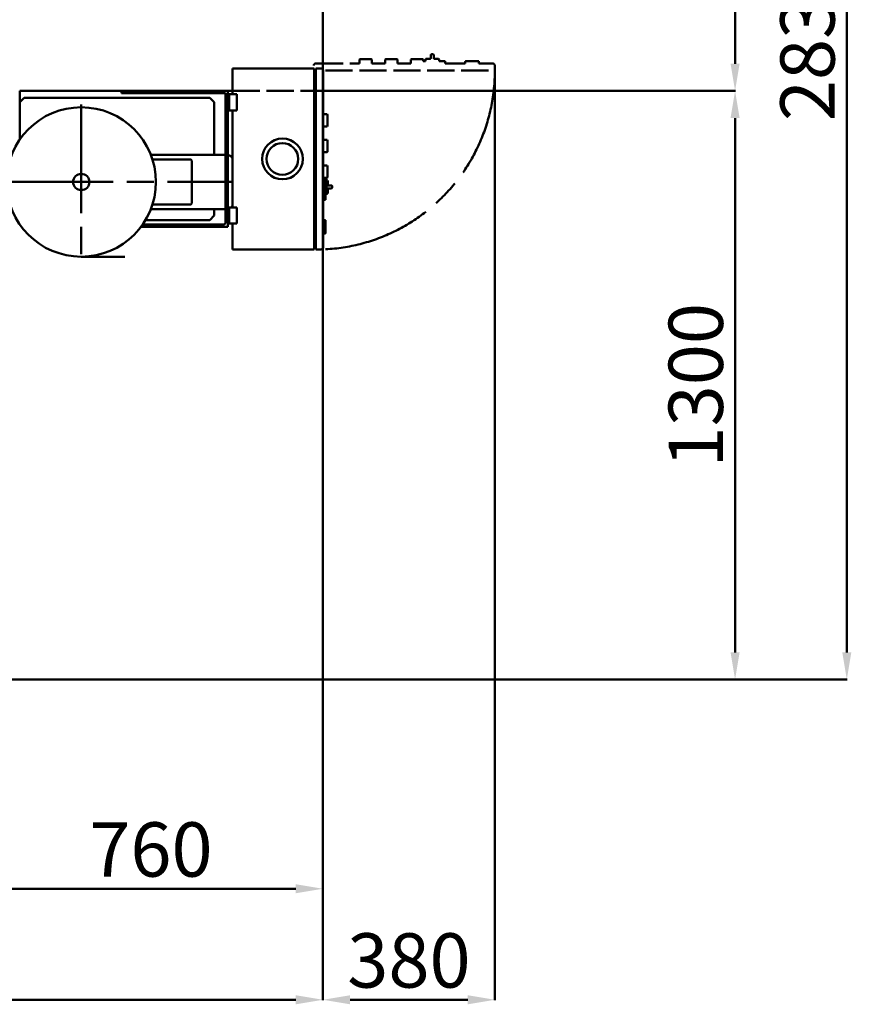
# Model space of a CAD drawing. Units: millimetres. Extents: x 0 to 14416, y 0 to 13365.
# Drawn here: x 3874 to 5711, y 2617 to 4792 of the extents above; entities that cross this region are included whole.
import ezdxf

# ---------------------------------------------------------------- set-up
doc = ezdxf.new("R2010")
doc.units = ezdxf.units.MM
doc.linetypes.add('AM_ISO02W050x2', pattern=[3.75, 3, -0.75])
doc.linetypes.add('AM_ISO08W050', pattern=[18, 12, -1.5, 3, -1.5])
doc.layers.add('AM_0', color=7, linetype='Continuous', lineweight=50)
doc.styles.add('LAMECCANICA', font='ARIAL.TTF')
doc.dimstyles.new('LAMECCANICA', dxfattribs={"dimtxt": 3, "dimasz": 2, "dimexe": 1, "dimexo": 1, "dimgap": 1, "dimtad": 1, "dimdsep": 46, "dimtxsty": 'LAMECCANICA', "dimcen": 0, "dimclrd": 4, "dimclre": 4, "dimclrt": 3, "dimaunit": 1, "dimadec": 3, "dimazin": 2, "dimtp": 0.1, "dimtm": 0.1, "dimtfac": 0.71, "dimtmove": 0, "dimatfit": 3, "dimfxl": 0, "dimlwd": -1, "dimlwe": -1, "dimarcsym": 0})

# ---------------------------------------------------------------- blocks, each defined once
blk = doc.blocks.new('*D135')
at = {"layer": 'AM_0', "color": 4, "linetype": 'Continuous'}
for p, q in [((4545.1, 6164.2), (5455.6, 6164.2)), ((5454.6, 4694.2), (5454.6, 6104.2)), ((4545.1, 4634.2), (5455.6, 4634.2))]:
    blk.add_line(p, q, dxfattribs=at)
for points in [[(5444.6, 6104.2), (5464.6, 6104.2), (5454.6, 6164.2)], [(5444.6, 4694.2), (5464.6, 4694.2), (5454.6, 4634.2)]]:
    blk.add_solid(points, dxfattribs=at)
at = {"layer": 'Defpoints', "color": 0, "linetype": 'Continuous'}
for p in [(4544.1, 6164.2), (5454.6, 6164.2), (4544.1, 4634.2)]:
    blk.add_point(p, dxfattribs=at)
at = {"layer": 'AM_0', "color": 3, "linetype": 'Continuous', "insert": (5383.3, 5399.2), "char_height": 120, "attachment_point": 5, "rotation": 90, "style": 'LAMECCANICA'}
blk.add_mtext('1530', dxfattribs=at)
blk = doc.blocks.new('*D136')
at = {"layer": 'AM_0', "color": 4, "linetype": 'Continuous'}
for p, q in [((4544.1, 4633.2), (4544.1, 2871)), ((3784.1, 3333.2), (3784.1, 2871)), ((4484.1, 2872), (3844.1, 2872))]:
    blk.add_line(p, q, dxfattribs=at)
for points in [[(3844.1, 2882), (3844.1, 2862), (3784.1, 2872)], [(4484.1, 2882), (4484.1, 2862), (4544.1, 2872)]]:
    blk.add_solid(points, dxfattribs=at)
at = {"layer": 'Defpoints', "color": 0, "linetype": 'Continuous'}
for p in [(4544.1, 4634.2), (3784.1, 3334.2), (3784.1, 2872)]:
    blk.add_point(p, dxfattribs=at)
at = {"layer": 'AM_0', "color": 3, "linetype": 'Continuous', "insert": (4164.1, 2943.2), "char_height": 120, "attachment_point": 5, "style": 'LAMECCANICA'}
blk.add_mtext('760', dxfattribs=at)
blk = doc.blocks.new('*D152')
at = {"layer": 'AM_0', "color": 4, "linetype": 'Continuous'}
for p, q in [((4924.1, 4678.2), (4924.1, 2625.8)), ((4544.1, 4633.2), (4544.1, 2625.8)), ((4604.1, 2626.8), (4864.1, 2626.8))]:
    blk.add_line(p, q, dxfattribs=at)
for points in [[(4604.1, 2636.8), (4604.1, 2616.8), (4544.1, 2626.8)], [(4864.1, 2636.8), (4864.1, 2616.8), (4924.1, 2626.8)]]:
    blk.add_solid(points, dxfattribs=at)
at = {"layer": 'Defpoints', "color": 0, "linetype": 'Continuous'}
for p in [(4924.1, 4679.2), (4544.1, 4634.2), (4924.1, 2626.8)]:
    blk.add_point(p, dxfattribs=at)
at = {"layer": 'AM_0', "color": 3, "linetype": 'Continuous', "insert": (4734.1, 2698.1), "char_height": 120, "attachment_point": 5, "style": 'LAMECCANICA'}
blk.add_mtext('380', dxfattribs=at)
blk = doc.blocks.new('*D153')
at = {"layer": 'AM_0', "color": 4, "linetype": 'Continuous'}
for p, q in [((4545.1, 4634.2), (5455.6, 4634.2)), ((5454.6, 4574.2), (5454.6, 3394.2)), ((3785.1, 3334.2), (5455.6, 3334.2))]:
    blk.add_line(p, q, dxfattribs=at)
for points in [[(5444.6, 4574.2), (5464.6, 4574.2), (5454.6, 4634.2)], [(5444.6, 3394.2), (5464.6, 3394.2), (5454.6, 3334.2)]]:
    blk.add_solid(points, dxfattribs=at)
at = {"layer": 'Defpoints', "color": 0, "linetype": 'Continuous'}
for p in [(4544.1, 4634.2), (3784.1, 3334.2), (5454.6, 3334.2)]:
    blk.add_point(p, dxfattribs=at)
at = {"layer": 'AM_0', "color": 3, "linetype": 'Continuous', "insert": (5383.3, 3984.2), "char_height": 120, "attachment_point": 5, "rotation": 90, "style": 'LAMECCANICA'}
blk.add_mtext('1300', dxfattribs=at)
blk = doc.blocks.new('*D157')
at = {"layer": 'AM_0', "color": 4, "linetype": 'Continuous'}
for p, q in [((4545.1, 6164.2), (5702.4, 6164.2)), ((5701.4, 6104.2), (5701.4, 3394.2)), ((3785.1, 3334.2), (5702.4, 3334.2))]:
    blk.add_line(p, q, dxfattribs=at)
for points in [[(5691.4, 6104.2), (5711.4, 6104.2), (5701.4, 6164.2)], [(5691.4, 3394.2), (5711.4, 3394.2), (5701.4, 3334.2)]]:
    blk.add_solid(points, dxfattribs=at)
at = {"layer": 'Defpoints', "color": 0, "linetype": 'Continuous'}
for p in [(4544.1, 6164.2), (3784.1, 3334.2), (5701.4, 3334.2)]:
    blk.add_point(p, dxfattribs=at)
at = {"layer": 'AM_0', "color": 3, "linetype": 'Continuous', "insert": (5630.1, 4749.2), "char_height": 120, "attachment_point": 5, "rotation": 90, "style": 'LAMECCANICA'}
blk.add_mtext('2830', dxfattribs=at)
blk = doc.blocks.new('*D158')
at = {"layer": 'AM_0', "color": 4, "linetype": 'Continuous'}
for p, q in [((4544.1, 4683.2), (4544.1, 2625.8)), ((2384.1, 3333.2), (2384.1, 2625.8)), ((4484.1, 2626.8), (2444.1, 2626.8))]:
    blk.add_line(p, q, dxfattribs=at)
for points in [[(2444.1, 2636.8), (2444.1, 2616.8), (2384.1, 2626.8)], [(4484.1, 2636.8), (4484.1, 2616.8), (4544.1, 2626.8)]]:
    blk.add_solid(points, dxfattribs=at)
at = {"layer": 'Defpoints', "color": 0, "linetype": 'Continuous'}
for p in [(4544.1, 4684.2), (2384.1, 3334.2), (2384.1, 2626.8)]:
    blk.add_point(p, dxfattribs=at)
at = {"layer": 'AM_0', "color": 3, "linetype": 'Continuous', "insert": (3464.1, 2698), "char_height": 120, "attachment_point": 5, "style": 'LAMECCANICA'}
blk.add_mtext('2160', dxfattribs=at)

msp = doc.modelspace()

# ---------------------------------------------------------------- linework, layer by layer
at = {"layer": 'AM_0', "color": 7, "linetype": 'Continuous'}
for p, q in [((4544.143, 4684.161), (4544.143, 5214.661)), ((4344.643, 4627.161), (4344.643, 4684.161)), ((4524.644, 4684.161), (4344.643, 4684.161)), ((4524.644, 4684.161), (4524.644, 4284.159)), ((4528.644, 4679.161), (4524.644, 4679.161)), ((4528.644, 4684.161), (4528.644, 4284.159)), ((4539.644, 4684.161), (4528.644, 4684.161)), ((4544.644, 4679.161), (4544.644, 4289.159)), ((4344.643, 4634.161), (3874.141, 4634.161)), ((3874.141, 4526.596), (3874.141, 4634.161)), ((4099.139, 4629.161), (4099.139, 4634.161)), ((4334.143, 4634.161), (4334.143, 4334.159)), ((3884.141, 4619.16), (3874.141, 4609.16)), ((4294.141, 4619.16), (3884.141, 4619.16)), ((4099.139, 4629.161), (4329.143, 4629.161)), ((4304.141, 4609.16), (4294.141, 4619.16)), ((4329.143, 4344.16), (4329.143, 4629.161)), ((4334.143, 4627.161), (4354.143, 4627.161)), ((4337.143, 4627.161), (4337.143, 4591.16)), ((4354.143, 4627.161), (4354.143, 4591.16)), ((4304.141, 4609.16), (4304.141, 4493.16)), ((4334.143, 4591.16), (4354.143, 4591.16)), ((4344.643, 4377.16), (4344.643, 4591.16)), ((4553.144, 4582.873), (4544.644, 4582.873)), ((4553.144, 4582.873), (4554.144, 4581.873)), ((4554.144, 4556.873), (4554.144, 4581.873)), ((4553.144, 4555.873), (4544.644, 4555.873)), ((4553.144, 4555.873), (4554.144, 4556.873)), ((4553.144, 4526.064), (4544.644, 4526.064)), ((4553.144, 4526.064), (4554.144, 4525.064)), ((4554.144, 4500.064), (4554.144, 4525.064)), ((4329.143, 4493.16), (4163.841, 4493.16)), ((4251.137, 4483.16), (4167.379, 4483.16)), ((4553.144, 4499.064), (4544.644, 4499.064)), ((4553.144, 4499.064), (4554.144, 4500.064)), ((4254.137, 4386.16), (4254.137, 4480.16)), ((4553.144, 4469.256), (4544.644, 4469.256)), ((4553.144, 4469.256), (4554.144, 4468.256)), ((4554.144, 4468.256), (4554.144, 4443.256)), ((4553.144, 4442.256), (4544.644, 4442.256)), ((4549.644, 4442.256), (4549.644, 4393.903)), ((4552.644, 4437.16), (4549.644, 4437.16)), ((4553.144, 4442.256), (4554.144, 4443.256)), ((4551.644, 4425.662), (4551.644, 4418.657)), ((4551.644, 4425.662), (4562.644, 4425.662)), ((4551.644, 4418.657), (4562.644, 4418.657)), ((4554.644, 4435.16), (4554.644, 4426.662)), ((4554.644, 4417.657), (4554.644, 4409.16)), ((4564.644, 4423.662), (4564.644, 4420.657)), ((4549.644, 4393.903), (4544.644, 4393.903)), ((4552.644, 4407.16), (4549.644, 4407.16)), ((4329.143, 4373.16), (4163.841, 4373.16)), ((4251.137, 4383.16), (4167.379, 4383.16)), ((4304.141, 4373.16), (4304.141, 4359.16)), ((4334.143, 4377.16), (4354.143, 4377.16)), ((4337.143, 4341.159), (4337.143, 4377.16)), ((4354.143, 4341.159), (4354.143, 4377.16)), ((4294.141, 4349.16), (4304.141, 4359.16)), ((4142.136, 4334.159), (4334.143, 4334.159)), ((4145.742, 4339.159), (4324.143, 4339.159)), ((4294.141, 4349.16), (4152.154, 4349.16)), ((4334.143, 4341.159), (4354.143, 4341.159)), ((4344.643, 4341.159), (4344.643, 4284.159)), ((4548.874, 4349.16), (4544.644, 4349.16)), ((4549.874, 4348.16), (4549.874, 4320.16)), ((4548.874, 4319.16), (4544.644, 4319.16)), ((4528.644, 4289.159), (4524.644, 4289.159)), ((4344.643, 4284.159), (4524.644, 4284.159)), ((4528.644, 4284.159), (4539.644, 4284.159))]:
    msp.add_line(p, q, dxfattribs=at)
at = {"layer": 'AM_0', "color": 2, "linetype": 'AM_ISO02W050x2', "ltscale": 20}
for p, q in [((4624.932, 4703.661), (4625.932, 4704.661)), ((4624.932, 4703.661), (4624.932, 4695.161)), ((4650.932, 4704.661), (4625.932, 4704.661)), ((4651.932, 4703.661), (4650.932, 4704.661)), ((4651.932, 4703.661), (4651.932, 4695.161)), ((4681.74, 4703.661), (4682.74, 4704.661)), ((4681.74, 4703.661), (4681.74, 4695.161)), ((4707.74, 4704.661), (4682.74, 4704.661)), ((4708.74, 4703.661), (4707.74, 4704.661)), ((4708.74, 4703.661), (4708.74, 4695.161)), ((4738.549, 4703.661), (4739.549, 4704.661)), ((4738.549, 4703.661), (4738.549, 4695.161)), ((4739.549, 4704.661), (4764.549, 4704.661)), ((4765.549, 4703.661), (4764.549, 4704.661)), ((4765.549, 4703.661), (4765.549, 4700.161)), ((4765.549, 4700.161), (4770.645, 4700.161)), ((4770.645, 4703.161), (4770.645, 4700.161)), ((4772.645, 4705.161), (4781.142, 4705.161)), ((4782.142, 4706.161), (4782.142, 4713.161)), ((4784.142, 4715.161), (4787.147, 4715.161)), ((4789.147, 4706.161), (4789.147, 4713.161)), ((4790.147, 4705.161), (4798.645, 4705.161)), ((4800.645, 4703.161), (4800.645, 4700.161)), ((4800.645, 4700.161), (4813.902, 4700.161)), ((4813.902, 4700.161), (4813.902, 4695.161)), ((4858.645, 4699.391), (4858.645, 4695.161)), ((4859.645, 4700.391), (4887.645, 4700.391)), ((4888.645, 4699.391), (4888.645, 4695.161)), ((4528.644, 4695.161), (4624.932, 4695.161)), ((4549.671, 4679.161), (4923.645, 4679.161)), ((4651.932, 4695.161), (4681.74, 4695.161)), ((4708.74, 4695.161), (4738.549, 4695.161)), ((4813.902, 4695.161), (4858.645, 4695.161)), ((4888.645, 4695.161), (4918.645, 4695.161)), ((4924.145, 4679.161), (4924.145, 4690.161))]:
    msp.add_line(p, q, dxfattribs=at)
at = {"layer": 'AM_0', "color": 7, "linetype": 'AM_ISO02W050x2', "ltscale": 20}
for p in [(4544.143, 4684.161), (4344.643, 4634.161)]:
    msp.add_line(p, (4544.143, 4634.161), dxfattribs=at)
at = {"layer": 'AM_0', "color": 2, "linetype": 'AM_ISO08W050', "ltscale": 20}
for p, q in [((4010.137, 4603.991), (4010.137, 4263.515)), ((3840.618, 4433.16), (4329.143, 4433.16)), ((4334.143, 4433.16), (4344.643, 4433.16))]:
    msp.add_line(p, q, dxfattribs=at)
at = {"layer": 'AM_0', "color": 2, "linetype": 'Continuous'}
msp.add_line((4010.137, 4268.16), (4106.137, 4268.16), dxfattribs=at)
at = {"layer": 'AM_0', "color": 7, "linetype": 'Continuous'}
for centre, radius in [((4010.137, 4433.16), 165), ((4454.643, 4484.16), 45), ((4454.643, 4484.16), 35), ((4010.137, 4433.16), 18)]:
    msp.add_circle(centre, radius, dxfattribs=at)
at = {"layer": 'AM_0', "color": 2, "linetype": 'AM_ISO02W050x2', "ltscale": 20}
for centre, radius, start, end in [((4772.645, 4703.161), 2, 89.999989, 179.999976), ((4781.142, 4706.161), 1, 269.999987, 359.999992), ((4784.142, 4713.161), 2, 89.999981, 179.999997), ((4787.147, 4713.161), 2, 359.999992, 89.999989), ((4790.147, 4706.161), 1, 179.999997, 269.999987), ((4798.645, 4703.161), 2, 0.000022, 90.000016), ((4859.645, 4699.391), 1, 90.000021, 180.000016), ((4887.645, 4699.391), 1, 359.999987, 89.999984), ((4528.644, 4690.161), 5, 89.999989, 179.999981), ((4918.645, 4690.161), 5, 359.999981, 89.999989)]:
    msp.add_arc(centre, radius, start, end, dxfattribs=at)
at = {"layer": 'AM_0', "color": 7, "linetype": 'Continuous'}
for centre, radius, start, end in [((4539.644, 4679.161), 5, 359.999992, 89.999984), ((4251.137, 4480.16), 3, 0, 90), ((4331.137, 4478.16), 15, 25.787441, 78.455343), ((4552.644, 4435.16), 2, 359.999992, 89.999979), ((4555.644, 4426.662), 1, 179.999989, 269.999995), ((4555.644, 4417.657), 1, 90, 179.999989), ((4562.644, 4423.662), 2, 359.999984, 90), ((4562.644, 4420.657), 2, 269.999995, 359.999992), ((4552.644, 4409.16), 2, 270.000024, 0.000019), ((4251.137, 4386.16), 3, 269.999979, 359.999979), ((4331.137, 4388.16), 15, 312.83034, 334.212559), ((4324.143, 4344.16), 5, 269.999989, 359.999995), ((4548.874, 4348.16), 1, 0.000024, 90.000019), ((4548.874, 4320.16), 1, 269.999989, 359.999987), ((4539.644, 4289.159), 5, 269.999984, 359.999992)]:
    msp.add_arc(centre, radius, start, end, dxfattribs=at)
at = {"layer": 'AM_0', "color": 2, "linetype": 'AM_ISO08W050', "ltscale": 20}
msp.add_arc((4528.644, 4679.161), 395.206, 273.106924, 359.999995, dxfattribs=at)

# ---------------------------------------------------------------- dimensions: what is measured, and where the dimension line sits
at = {"layer": 'AM_0', "color": 4, "linetype": 'Continuous'}
for base, p1, p2, angle, picture, middle in [((5701.37, 3334.161), (4544.143, 6164.161), (3784.142, 3334.161), 270, '*D157', (5701.37, 4749.161)), ((5454.611, 6164.161), (4544.143, 4634.161), (4544.143, 6164.161), 90, '*D135', (5454.611, 5399.161)), ((2384.143, 2626.756), (4544.143, 4684.161), (2384.143, 3334.161), 180, '*D158', (3464.143, 2626.756)), ((3784.142, 2871.967), (4544.143, 4634.161), (3784.142, 3334.161), 180, '*D136', (4164.142, 2871.967)), ((5454.611, 3334.161), (4544.143, 4634.161), (3784.142, 3334.161), 270, '*D153', (5454.611, 3984.161))]:
    dim = msp.add_linear_dim(base=base, p1=p1, p2=p2, angle=angle, dimstyle='LAMECCANICA', override={"dimscale": 1, "dimtxt": 120, "dimasz": 60, "dimgap": 10, "dimlfac": 1, "dimzin": 8, "dimpost": '<>', "dimtol": 0, "dimlim": 0, "dimtzin": 8}, dxfattribs=at)
    dim.commit()
    dim.dimension.update_dxf_attribs({"geometry": picture, "text_midpoint": middle, "dimtype": 160})
dim = msp.add_linear_dim(base=(4924.145, 2626.756), p1=(4544.143, 4634.161), p2=(4924.145, 4679.161), dimstyle='LAMECCANICA', override={"dimscale": 1, "dimtxt": 120, "dimasz": 60, "dimgap": 10, "dimlfac": 1, "dimzin": 8, "dimpost": '<>', "dimtol": 0, "dimlim": 0, "dimtzin": 8}, dxfattribs=at)
dim.commit()
dim.dimension.update_dxf_attribs({"geometry": '*D152', "text_midpoint": (4734.144, 2626.756), "dimtype": 160})

doc.saveas('drawing.dxf')
